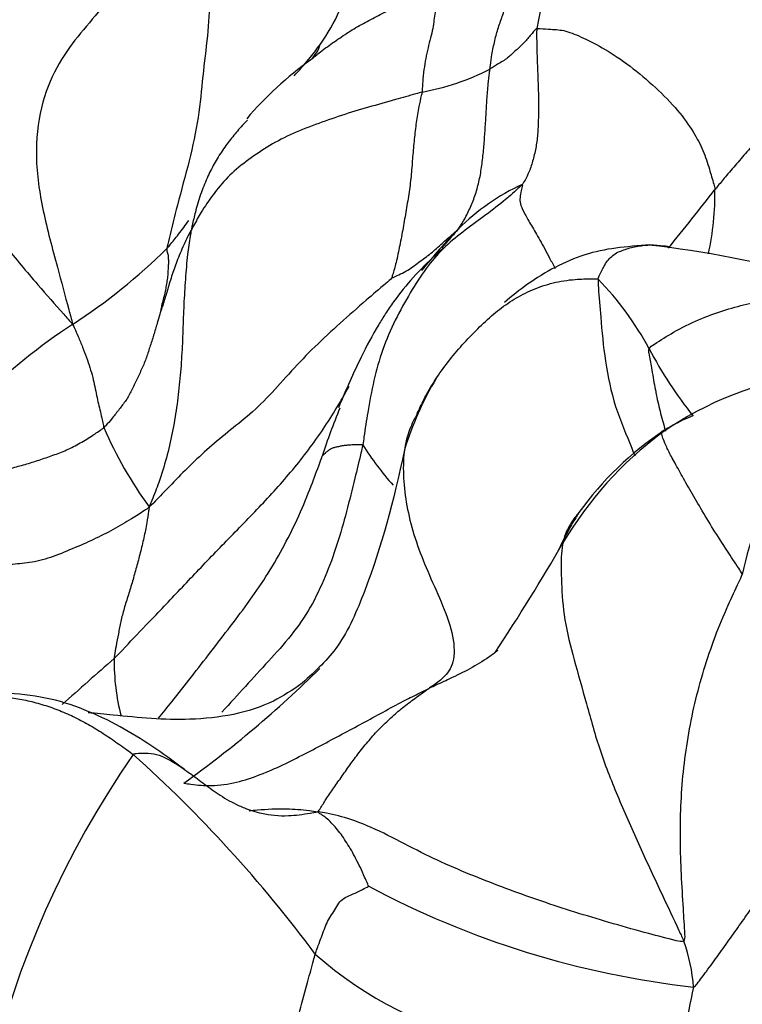
# Model space of a CAD drawing. Units: millimetres. Extents: x 0 to 744, y 0 to 1164.
# Drawn here: x 189 to 193, y 391 to 397 of the extents above; entities that cross this region are included whole.
import ezdxf
from ezdxf import colors
from ezdxf.entities.mleader import LeaderData, LeaderLine
from ezdxf.math import Vec2, Vec3

# ---------------------------------------------------------------- set-up
doc = ezdxf.new("R2010")
doc.units = ezdxf.units.MM
doc.layers.add('DV6_Défaut', color=7, linetype='Continuous')
doc.layers.add('Défaut', color=7, linetype='Continuous')

# ---------------------------------------------------------------- blocks, each defined once
blk = doc.blocks.new('_DOT')
at = {"color": 0}
blk.add_line((0, 0), (-1, 0), dxfattribs=at)
at = {"color": 0, "const_width": 0.333}
blk.add_lwpolyline([(-0.1665, 0, 1), (0.1665, 0, 1)], format="xyb", close=True, dxfattribs=at)
blk = doc.blocks.new('SE5')
at = {"layer": 'DV6_Défaut', "color": 7, "linetype": 'Continuous'}
for centre, radius, start, end in [((194.3022, 396.1778), 2.115, 149.4193, 170.2683), ((190.846, 396.498), 0.1842, 312.6219, 344.5362), ((192.1178, 394.7621), 1.9689, 125.6314, 139.6321), ((191.3451, 397.5095), 1.3461, 280.2493, 297.1517), ((192.6576, 394.5558), 1.2346, 114.9179, 134.9263), ((183.1535, 403.3631), 12.6679, 320.60883, 322.4795), ((191.5331, 395.6369), 1.6678, 348.1018, 0.3712), ((194.0679, 393.2101), 3.1837, 135.7942, 141.3243), ((187.8147, 397.7267), 3.3718, 303.1273, 314.4756), ((192.173, 389.5123), 5.8661, 74.47846, 83.5092), ((191.3122, 393.9503), 1.7306, 28.2234, 44.0139), ((191.4891, 392.1056), 3.3438, 123.2176, 134.4018), ((194.9727, 395.8965), 2.4151, 207.8392, 218.423), ((194.0033, 392.7242), 1.9232, 98.0426, 124.7513), ((193.2138, 393.6806), 1.8054, 149.224, 162.9225), ((195.2156, 393.1404), 1.9031, 131.5146, 168.3821), ((194.0679, 393.2101), 3.1837, 157.274, 162.3389), ((191.8401, 395.1926), 2.1861, 203.1304, 216.3537), ((194.1543, 392.6365), 2.0826, 126.7909, 149.3774), ((193.9266, 392.8043), 1.8176, 123.6683, 144.3126), ((192.9183, 395.3133), 1.9789, 212.9332, 221.0067), ((182.6034, 399.3173), 11.2613, 326.43908, 330.06317), ((209.7397, 370.3472), 30.1658, 131.15976, 131.88504), ((191.1571, 393.0529), 1.2714, 179.7515, 194.1759), ((186.5771, 397.5156), 6.3328, 305.6885, 314.57174), ((194.2419, 389.5714), 5.1785, 145.1647, 188.6934), ((185.063, 387.026), 7.3876, 36.57777, 48.15504), ((193.6354, 396.1917), 4.9762, 241.8876, 263.6202), ((192.1068, 391.1739), 0.9784, 4.249, 19.449), ((192.3999, 393.0113), 2.116, 228.4212, 287.5278), ((195.4285, 390.6963), 2.4097, 166.8035, 172.9148), ((201.167, 331.401), 60.1445, 96.5655, 97.768455)]:
    blk.add_arc(centre, radius, start, end, dxfattribs=at)
for points, knots in [([(190.8791, 396.2747), (190.9069, 396.3043), (190.9812, 396.3868), (191.087, 396.5352), (191.1759, 396.7317), (191.2152, 396.96), (191.1827, 397.2179), (191.116, 397.4817), (191.0478, 397.7443), (190.9876, 398.0067), (190.9441, 398.2686), (190.9279, 398.5064), (190.9335, 398.6753), (190.9382, 398.7593), (190.9405, 398.7801)], [0, 0, 0, 0, 0.0543679, 0.1489311, 0.2434943, 0.3380575, 0.4326207, 0.5271839, 0.6217472, 0.7163104, 0.8108736, 0.9054368, 0.9763592, 1, 1, 1, 1]), ([(188.895, 396.4291), (188.8994, 396.4427), (188.9169, 396.4969), (188.952, 396.6052), (189.0043, 396.7508), (189.0722, 396.9005), (189.1482, 397.0396), (189.2315, 397.1695), (189.317, 397.2957), (189.4036, 397.4209), (189.4876, 397.5487), (189.5694, 397.6786), (189.6434, 397.7978), (189.6964, 397.885), (189.7229, 397.9288), (189.7298, 397.9417)], [0, 0, 0, 0, 0.022727, 0.090909, 0.181818, 0.272727, 0.363636, 0.454545, 0.545455, 0.636364, 0.727273, 0.818182, 0.909091, 0.977273, 1, 1, 1, 1]), ([(192.6868, 397.716), (192.6921, 397.7294), (192.7123, 397.7531), (192.7835, 397.7585), (192.8905, 397.7073), (193.0396, 397.592), (193.2346, 397.4319), (193.4383, 397.2076), (193.6494, 396.9608), (193.807, 396.7105), (193.8805, 396.5535), (193.9134, 396.4791), (193.9195, 396.4625)], [0, 0, 0, 0, 0.079553, 0.194609, 0.309665, 0.424721, 0.539777, 0.654833, 0.769888, 0.884944, 0.971236, 1, 1, 1, 1]), ([(190.461, 397.6463), (190.458, 397.6303), (190.4492, 397.5687), (190.4341, 397.4445), (190.4298, 397.267), (190.4274, 397.0738), (190.4157, 396.8911), (190.4148, 396.7046), (190.4037, 396.4969), (190.3736, 396.273), (190.3555, 396.0463), (190.3023, 395.8057), (190.2395, 395.5811), (190.1991, 395.4173), (190.1794, 395.3351), (190.177, 395.3208)], [0, 0, 0, 0, 0.022727, 0.090909, 0.181818, 0.272727, 0.363636, 0.454545, 0.545455, 0.636364, 0.727273, 0.818182, 0.909091, 0.977273, 1, 1, 1, 1]), ([(190.1861, 397.4944), (190.1792, 397.4743), (190.1545, 397.3952), (190.1045, 397.2372), (190.0312, 397.0251), (189.9355, 396.8152), (189.8151, 396.6411), (189.6838, 396.4933), (189.5644, 396.3273), (189.4759, 396.1081), (189.4449, 395.8308), (189.4885, 395.5312), (189.5661, 395.245), (189.6226, 395.0362), (189.6502, 394.9321), (189.6574, 394.903)], [0, 0, 0, 0, 0.022727, 0.090909, 0.181818, 0.272727, 0.363636, 0.454545, 0.545455, 0.636364, 0.727273, 0.818182, 0.909091, 0.977273, 1, 1, 1, 1]), ([(191.9594, 396.3117), (191.9603, 396.3185), (191.9637, 396.3455), (191.971, 396.3989), (191.9855, 396.469), (192.0056, 396.5418), (192.0306, 396.6111), (192.0546, 396.681), (192.0809, 396.7504), (192.1096, 396.8192), (192.1381, 396.8875), (192.1672, 396.9579), (192.1949, 397.0221), (192.2149, 397.0689), (192.2249, 397.0922), (192.2281, 397.0984)], [0, 0, 0, 0, 0.022727, 0.090909, 0.181818, 0.272727, 0.363636, 0.454545, 0.545455, 0.636364, 0.727273, 0.818182, 0.909091, 0.977273, 1, 1, 1, 1]), ([(190.9698, 396.3616), (190.9877, 396.3771), (191.0304, 396.4123), (191.101, 396.463), (191.1794, 396.5168), (191.2609, 396.5642), (191.3438, 396.6075), (191.4279, 396.6492), (191.5131, 396.6894), (191.5917, 396.7254), (191.649, 396.7516), (191.6777, 396.7646), (191.6847, 396.7681)], [0, 0, 0, 0, 0.085919, 0.2001791, 0.3144392, 0.4286993, 0.5429595, 0.6572196, 0.7714797, 0.8857399, 0.971435, 1, 1, 1, 1]), ([(191.6847, 396.7681), (191.6825, 396.7634), (191.68, 396.7486), (191.6749, 396.7194), (191.6675, 396.6798), (191.6591, 396.6375), (191.6515, 396.5934), (191.6465, 396.5476), (191.6363, 396.4973), (191.6209, 396.4423), (191.6082, 396.3863), (191.5971, 396.3257), (191.59, 396.2643), (191.5869, 396.2159), (191.5856, 396.1912), (191.5846, 396.1848)], [0, 0, 0, 0, 0.022727, 0.090909, 0.181818, 0.272727, 0.363636, 0.454545, 0.545455, 0.636364, 0.727273, 0.818182, 0.909091, 0.977273, 1, 1, 1, 1]), ([(192.2176, 396.5353), (192.2145, 396.5347), (192.208, 396.5272), (192.1949, 396.5122), (192.1769, 396.4916), (192.1586, 396.4685), (192.1384, 396.4463), (192.1147, 396.4258), (192.0917, 396.405), (192.0696, 396.3836), (192.0449, 396.3638), (192.0158, 396.3468), (191.9899, 396.3308), (191.9711, 396.319), (191.9618, 396.3132), (191.9594, 396.3117)], [0, 0, 0, 0, 0.022727, 0.090909, 0.181818, 0.272727, 0.363636, 0.454545, 0.545455, 0.636364, 0.727273, 0.818182, 0.909091, 0.977273, 1, 1, 1, 1]), ([(192.2176, 396.5353), (192.2171, 396.5277), (192.217, 396.4994), (192.2172, 396.4426), (192.2197, 396.3636), (192.2232, 396.2771), (192.2266, 396.1907), (192.2281, 396.105), (192.2263, 396.0217), (192.2225, 395.9405), (192.2114, 395.8642), (192.1931, 395.7939), (192.1723, 395.7344), (192.1523, 395.6982), (192.142, 395.6806), (192.1374, 395.6755)], [0, 0, 0, 0, 0.022727, 0.090909, 0.181818, 0.272727, 0.363636, 0.454545, 0.545455, 0.636364, 0.727273, 0.818182, 0.909091, 0.977273, 1, 1, 1, 1]), ([(192.2176, 396.5353), (192.2227, 396.5362), (192.249, 396.5344), (192.3017, 396.5308), (192.3762, 396.5275), (192.4709, 396.4853), (192.5919, 396.4255), (192.7313, 396.3319), (192.8754, 396.2105), (193.0008, 396.0826), (193.0851, 395.9619), (193.1374, 395.8634), (193.1676, 395.7685), (193.1888, 395.6947), (193.1994, 395.6574), (193.2009, 395.6477)], [0, 0, 0, 0, 0.022727, 0.090909, 0.181818, 0.272727, 0.363636, 0.454545, 0.545455, 0.636364, 0.727273, 0.818182, 0.909091, 0.977273, 1, 1, 1, 1]), ([(193.9195, 396.4625), (193.914, 396.4561), (193.8926, 396.4307), (193.8499, 396.3798), (193.7913, 396.3096), (193.7249, 396.2365), (193.6579, 396.1641), (193.5918, 396.0912), (193.5249, 396.0192), (193.4584, 395.9467), (193.3931, 395.873), (193.3282, 395.7989), (193.2693, 395.7303), (193.2272, 395.6796), (193.2062, 395.6541), (193.2009, 395.6477)], [0, 0, 0, 0, 0.022727, 0.090909, 0.181818, 0.272727, 0.363636, 0.454545, 0.545455, 0.636364, 0.727273, 0.818182, 0.909091, 0.977273, 1, 1, 1, 1]), ([(188.895, 396.4291), (188.9078, 396.4103), (188.9614, 396.3408), (189.0616, 396.2076), (189.1282, 396.0776), (189.0961, 395.9985), (189.0251, 395.9454), (188.9757, 395.8871), (188.9694, 395.802), (189.0179, 395.6882), (189.1277, 395.5393), (189.2803, 395.339), (189.4491, 395.1393), (189.5763, 394.9953), (189.6395, 394.9235), (189.6574, 394.903)], [0, 0, 0, 0, 0.022727, 0.090909, 0.181818, 0.272727, 0.363636, 0.454545, 0.545455, 0.636364, 0.727273, 0.818182, 0.909091, 0.977273, 1, 1, 1, 1]), ([(191.7857, 395.4299), (191.7931, 395.4393), (191.8057, 395.4603), (191.8303, 395.5036), (191.8604, 395.5664), (191.8865, 395.64), (191.9059, 395.7174), (191.9175, 395.8007), (191.9264, 395.8853), (191.9327, 395.9713), (191.9378, 396.0582), (191.9424, 396.1447), (191.9488, 396.2223), (191.9551, 396.2775), (191.9586, 396.3049), (191.9594, 396.3117)], [0, 0, 0, 0, 0.022727, 0.090909, 0.181818, 0.272727, 0.363636, 0.454545, 0.545455, 0.636364, 0.727273, 0.818182, 0.909091, 0.977273, 1, 1, 1, 1]), ([(191.5846, 396.1848), (191.5751, 396.1822), (191.5255, 396.1678), (191.4261, 396.1392), (191.2885, 396.1014), (191.1404, 396.0569), (190.9962, 396.0055), (190.855, 395.9509), (190.7282, 395.8824), (190.6129, 395.803), (190.5087, 395.7171), (190.4307, 395.6178), (190.37, 395.53), (190.3336, 395.4638), (190.3157, 395.4305), (190.3116, 395.4231)], [0, 0, 0, 0, 0.022727, 0.090909, 0.181818, 0.272727, 0.363636, 0.454545, 0.545455, 0.636364, 0.727273, 0.818182, 0.909091, 0.977273, 1, 1, 1, 1]), ([(191.5846, 396.1848), (191.5837, 396.1785), (191.5774, 396.1521), (191.5654, 396.0984), (191.5521, 396.018), (191.5414, 395.925), (191.5327, 395.8291), (191.5263, 395.7324), (191.5143, 395.6341), (191.4971, 395.5341), (191.4808, 395.4349), (191.4617, 395.3387), (191.4441, 395.2505), (191.4268, 395.1904), (191.4179, 395.1605), (191.417, 395.1581)], [0, 0, 0, 0, 0.022727, 0.090909, 0.181818, 0.272727, 0.363636, 0.454545, 0.545455, 0.636364, 0.727273, 0.818182, 0.909091, 0.977273, 1, 1, 1, 1]), ([(190.6218, 396.03), (190.6097, 396.0178), (190.5793, 395.9856), (190.5341, 395.9314), (190.4834, 395.8643), (190.4373, 395.7891), (190.3984, 395.7116), (190.3621, 395.6212), (190.3354, 395.5313), (190.3204, 395.4653), (190.3134, 395.4321), (190.3116, 395.4231)], [0, 0, 0, 0, 0.083202, 0.214173, 0.345144, 0.476115, 0.607087, 0.738058, 0.869029, 0.967257, 1, 1, 1, 1]), ([(192.1374, 395.6755), (192.1308, 395.6681), (192.0963, 395.6357), (192.0259, 395.573), (191.9224, 395.4963), (191.8084, 395.4134), (191.698, 395.3233), (191.6066, 395.2147), (191.5198, 395.0808), (191.4343, 394.9266), (191.3646, 394.7656), (191.317, 394.594), (191.2865, 394.4316), (191.2685, 394.3124), (191.2602, 394.2526), (191.2574, 394.2374)], [0, 0, 0, 0, 0.022727, 0.090909, 0.181818, 0.272727, 0.363636, 0.454545, 0.545455, 0.636364, 0.727273, 0.818182, 0.909091, 0.977273, 1, 1, 1, 1]), ([(192.1374, 395.6755), (192.1388, 395.6738), (192.1357, 395.6577), (192.129, 395.6266), (192.1231, 395.5934), (192.1271, 395.5618), (192.1507, 395.5126), (192.1863, 395.4507), (192.2338, 395.3711), (192.2798, 395.2861), (192.3085, 395.2306), (192.3185, 395.211)], [0, 0, 0, 0, 0.033219, 0.132878, 0.265756, 0.398634, 0.531512, 0.66439, 0.797268, 0.930146, 1, 1, 1, 1]), ([(190.177, 395.3208), (190.1824, 395.3269), (190.2039, 395.3534), (190.2451, 395.4047), (190.2797, 395.4501), (190.2984, 395.4758)], [0, 0, 0, 0, 0.1291521, 0.5166085, 1, 1, 1, 1]), ([(191.417, 395.1581), (191.4183, 395.1583), (191.432, 395.1648), (191.4594, 395.1779), (191.4971, 395.1958), (191.5331, 395.2201), (191.5668, 395.2457), (191.6006, 395.2704), (191.6347, 395.295), (191.6655, 395.3224), (191.6951, 395.3501), (191.7257, 395.3764), (191.754, 395.4004), (191.7735, 395.4187), (191.7832, 395.428), (191.7857, 395.4299)], [0, 0, 0, 0, 0.022727, 0.090909, 0.181818, 0.272727, 0.363636, 0.454545, 0.545455, 0.636364, 0.727273, 0.818182, 0.909091, 0.977273, 1, 1, 1, 1]), ([(191.695, 395.3245), (191.7091, 395.341), (191.7392, 395.3759), (191.7694, 395.4107), (191.7857, 395.4299)], [0, 0, 0, 0, 0.4703206, 1, 1, 1, 1]), ([(190.3116, 395.4231), (190.3096, 395.4126), (190.3017, 395.368), (190.2884, 395.2781), (190.2795, 395.1527), (190.2698, 395.0122), (190.2658, 394.8703), (190.2595, 394.7283), (190.2485, 394.5862), (190.2323, 394.4448), (190.2081, 394.3045), (190.1763, 394.1659), (190.1377, 394.0413), (190.1035, 393.9529), (190.0855, 393.909), (190.0795, 393.8967)], [0, 0, 0, 0, 0.022727, 0.090909, 0.181818, 0.272727, 0.363636, 0.454545, 0.545455, 0.636364, 0.727273, 0.818182, 0.909091, 0.977273, 1, 1, 1, 1]), ([(190.3116, 395.4231), (190.3091, 395.4185), (190.3005, 395.4035), (190.2842, 395.3732), (190.2656, 395.3306), (190.2449, 395.2832), (190.227, 395.2385), (190.2137, 395.1985), (190.1999, 395.158), (190.1873, 395.1166), (190.1765, 395.0788), (190.1661, 395.0433), (190.1555, 395.0105), (190.1471, 394.9868), (190.1427, 394.9747), (190.142, 394.9729)], [0, 0, 0, 0, 0.022727, 0.090909, 0.181818, 0.272727, 0.363636, 0.454545, 0.545455, 0.636364, 0.727273, 0.818182, 0.909091, 0.977273, 1, 1, 1, 1]), ([(190.177, 395.3208), (190.1755, 395.3119), (190.1793, 395.3015), (190.1851, 395.2818), (190.1853, 395.2593), (190.1859, 395.2356), (190.1834, 395.2091), (190.1823, 395.1743), (190.178, 395.1418), (190.1722, 395.1103), (190.1672, 395.0755), (190.1566, 395.041), (190.1485, 395.0092), (190.1443, 394.9855), (190.1422, 394.9741), (190.142, 394.9729)], [0, 0, 0, 0, 0.022727, 0.090909, 0.181818, 0.272727, 0.363636, 0.454545, 0.545455, 0.636364, 0.727273, 0.818182, 0.909091, 0.977273, 1, 1, 1, 1]), ([(191.7059, 395.3248), (191.7059, 395.3249), (191.7053, 395.3247), (191.7015, 395.3218), (191.6866, 395.3093), (191.6338, 395.2624), (191.5389, 395.1701), (191.4488, 395.0583), (191.3848, 394.9649), (191.3206, 394.862), (191.2292, 394.6891), (191.1672, 394.546), (191.1241, 394.4431)], [0, 0, 0, 0, 0.005811, 0.02806, 0.053122, 0.115212, 0.287923, 0.441031, 0.50526, 0.563945, 0.736193, 1, 1, 1, 1]), ([(192.842, 395.341), (192.7089, 395.3319), (192.4827, 395.313), (192.2118, 395.1631), (192.0795, 395.0587), (192.0389, 395.0235)], [0, 0, 0, 0, 0.409393, 0.810225, 1, 1, 1, 1]), ([(192.5568, 395.1528), (192.5576, 395.1617), (192.57, 395.1882), (192.5954, 395.2389), (192.6338, 395.2874), (192.6966, 395.3154), (192.7651, 395.3343), (192.8158, 395.3403), (192.8424, 395.341), (192.8432, 395.341)], [0, 0, 0, 0, 0.04966, 0.198641, 0.397283, 0.595924, 0.794565, 0.993206, 1, 1, 1, 1]), ([(192.8432, 395.341), (192.8681, 395.3416), (192.9019, 395.3396), (192.9353, 395.3345), (192.9434, 395.3331)], [0, 0, 0, 0, 0.757904, 1, 1, 1, 1]), ([(191.417, 395.1581), (191.4091, 395.1496), (191.3608, 395.1086), (191.2643, 395.0256), (191.1322, 394.91), (190.9924, 394.7805), (190.8634, 394.6473), (190.7423, 394.5071), (190.6193, 394.3903), (190.4968, 394.2972), (190.3822, 394.198), (190.2769, 394.0979), (190.1877, 394.0041), (190.1221, 393.9362), (190.0887, 393.9018), (190.0795, 393.8967)], [0, 0, 0, 0, 0.022727, 0.090909, 0.181818, 0.272727, 0.363636, 0.454545, 0.545455, 0.636364, 0.727273, 0.818182, 0.909091, 0.977273, 1, 1, 1, 1]), ([(191.5573, 394.4086), (191.5617, 394.4183), (191.5789, 394.4554), (191.6145, 394.5287), (191.6733, 394.6233), (191.746, 394.7211), (191.8265, 394.8126), (191.9134, 394.9005), (192.0007, 394.9795), (192.0916, 395.0431), (192.1925, 395.0968), (192.3061, 395.1345), (192.4183, 395.1526), (192.505, 395.1544), (192.5488, 395.1542), (192.5568, 395.1528)], [0, 0, 0, 0, 0.022727, 0.090909, 0.181818, 0.272727, 0.363636, 0.454545, 0.545455, 0.636364, 0.727273, 0.818182, 0.909091, 0.977273, 1, 1, 1, 1]), ([(192.5568, 395.1528), (192.5555, 395.1384), (192.5598, 395.0708), (192.5709, 394.9284), (192.5924, 394.6993), (192.6439, 394.4477), (192.7206, 394.276), (192.7528, 394.1914), (192.758, 394.1774)], [0, 0, 0, 0, 0.059468, 0.237873, 0.475746, 0.713619, 0.951491, 1, 1, 1, 1]), ([(192.8371, 394.7687), (192.8429, 394.7784), (192.8898, 394.8095), (192.9836, 394.8687), (193.1112, 394.9315), (193.2457, 394.9798), (193.3759, 395.0169), (193.5, 395.0397), (193.62, 395.0522), (193.7371, 395.0577), (193.8538, 395.0616), (193.9721, 395.0706), (194.0812, 395.0833), (194.1615, 395.1001), (194.2018, 395.1091), (194.2148, 395.1125)], [0, 0, 0, 0, 0.022727, 0.090909, 0.181818, 0.272727, 0.363636, 0.454545, 0.545455, 0.636364, 0.727273, 0.818182, 0.909091, 0.977273, 1, 1, 1, 1]), ([(190.142, 394.9729), (190.1412, 394.9702), (190.1348, 394.9481), (190.122, 394.9038), (190.1044, 394.843), (190.0828, 394.7769), (190.0621, 394.7121), (190.0367, 394.6513), (190.0074, 394.5915), (189.9798, 394.5303), (189.948, 394.4763), (189.9095, 394.4286), (189.8752, 394.3835), (189.8476, 394.3522), (189.8333, 394.3368), (189.8298, 394.3338)], [0, 0, 0, 0, 0.022727, 0.090909, 0.181818, 0.272727, 0.363636, 0.454545, 0.545455, 0.636364, 0.727273, 0.818182, 0.909091, 0.977273, 1, 1, 1, 1]), ([(189.6574, 394.903), (189.6628, 394.8922), (189.6721, 394.872), (189.69, 394.8318), (189.7126, 394.7773), (189.7349, 394.7193), (189.7527, 394.6639), (189.7688, 394.6101), (189.7798, 394.5598), (189.7896, 394.5097), (189.7993, 394.4641), (189.8109, 394.42), (189.8192, 394.3803), (189.8255, 394.3514), (189.8287, 394.3369), (189.8298, 394.3338)], [0, 0, 0, 0, 0.022727, 0.090909, 0.181818, 0.272727, 0.363636, 0.454545, 0.545455, 0.636364, 0.727273, 0.818182, 0.909091, 0.977273, 1, 1, 1, 1]), ([(192.8371, 394.7687), (192.8328, 394.7616), (192.8392, 394.726), (192.8519, 394.6546), (192.8687, 394.5554), (192.8904, 394.4478), (192.9126, 394.3681), (192.9245, 394.3248), (192.9277, 394.313)], [0, 0, 0, 0, 0.057071, 0.228286, 0.456572, 0.684858, 0.913143, 1, 1, 1, 1]), ([(189.8858, 393.0584), (189.9003, 393.0729), (189.9591, 393.1347), (190.0766, 393.2582), (190.239, 393.428), (190.4224, 393.6232), (190.6139, 393.8182), (190.8055, 394.0187), (190.983, 394.2358), (191.1032, 394.421), (191.1665, 394.5325), (191.183, 394.5621)], [0, 0, 0, 0, 0.033982, 0.135927, 0.271855, 0.407782, 0.543709, 0.679637, 0.815564, 0.951491, 1, 1, 1, 1]), ([(191.5573, 394.4086), (191.5526, 394.4007), (191.5315, 394.3602), (191.4956, 394.2765), (191.478, 394.1478), (191.4847, 393.9986), (191.5099, 393.8438), (191.5571, 393.6835), (191.6232, 393.5205), (191.7008, 393.3524), (191.7632, 393.1769), (191.7652, 393.0305), (191.7088, 392.9543), (191.6557, 392.9164), (191.6286, 392.8982), (191.6217, 392.8934)], [0, 0, 0, 0, 0.022727, 0.090909, 0.181818, 0.272727, 0.363636, 0.454545, 0.545455, 0.636364, 0.727273, 0.818182, 0.909091, 0.977273, 1, 1, 1, 1]), ([(193.0797, 394.3989), (193.0785, 394.3984), (193.0594, 394.3906), (193.0218, 394.3742), (192.9743, 394.3493), (192.9405, 394.3299), (192.9237, 394.32), (192.919, 394.317)], [0, 0, 0, 0, 0.021933, 0.347955, 0.673978, 0.918494, 1, 1, 1, 1]), ([(189.0152, 394.0249), (189.0207, 394.024), (189.0441, 394.0315), (189.0913, 394.0464), (189.1583, 394.0654), (189.2325, 394.0861), (189.3091, 394.1071), (189.3857, 394.1272), (189.4626, 394.1506), (189.5396, 394.1775), (189.6149, 394.2037), (189.6893, 394.2424), (189.7564, 394.2828), (189.8017, 394.3136), (189.8241, 394.3291), (189.8298, 394.3338)], [0, 0, 0, 0, 0.022727, 0.090909, 0.181818, 0.272727, 0.363636, 0.454545, 0.545455, 0.636364, 0.727273, 0.818182, 0.909091, 0.977273, 1, 1, 1, 1]), ([(193.3515, 393.5236), (193.3459, 393.5354), (193.3175, 393.5784), (193.2615, 393.6636), (193.1899, 393.7748), (193.1214, 393.889), (193.0601, 393.9937), (193.0071, 394.0882), (192.9633, 394.1673), (192.9317, 394.2286), (192.9159, 394.2685), (192.906, 394.2985), (192.9073, 394.3133), (192.914, 394.3163), (192.9179, 394.317), (192.919, 394.317)], [0, 0, 0, 0, 0.022727, 0.090909, 0.181818, 0.272727, 0.363636, 0.454545, 0.545455, 0.636364, 0.727273, 0.818182, 0.909091, 0.977273, 1, 1, 1, 1]), ([(191.2574, 394.2374), (191.2546, 394.2223), (191.24, 394.1609), (191.2109, 394.038), (191.1687, 393.8697), (191.1175, 393.6873), (191.0526, 393.51), (190.9727, 393.3395), (190.8654, 393.1853), (190.7382, 393.0447), (190.6103, 392.9055), (190.5241, 392.8114), (190.4809, 392.7635), (190.4799, 392.7624)], [0, 0, 0, 0, 0.027703, 0.110812, 0.221625, 0.332437, 0.443249, 0.554062, 0.664874, 0.775687, 0.886499, 0.997311, 1, 1, 1, 1]), ([(191.2574, 394.2374), (191.2552, 394.239), (191.2451, 394.239), (191.2248, 394.2387), (191.1979, 394.2379), (191.1735, 394.2359), (191.1495, 394.2333), (191.1285, 394.2291), (191.1084, 394.2248), (191.0908, 394.2202), (191.0749, 394.2112), (191.0591, 394.1999), (191.0476, 394.1893), (191.0392, 394.1815), (191.0347, 394.1765), (191.0343, 394.176)], [0, 0, 0, 0, 0.022727, 0.090909, 0.181818, 0.272727, 0.363636, 0.454545, 0.545455, 0.636364, 0.727273, 0.818182, 0.909091, 0.977273, 1, 1, 1, 1]), ([(190.1319, 392.7293), (190.1563, 392.7595), (190.2164, 392.8348), (190.3121, 392.9576), (190.42, 393.0964), (190.5286, 393.2371), (190.6364, 393.3801), (190.7378, 393.5286), (190.8269, 393.685), (190.907, 393.8466), (190.9694, 393.9987), (191.0106, 394.1107), (191.031, 394.1668), (191.0343, 394.176)], [0, 0, 0, 0, 0.069895, 0.17324, 0.276585, 0.37993, 0.483275, 0.58662, 0.689965, 0.79331, 0.896655, 0.974164, 1, 1, 1, 1]), ([(191.488, 394.2107), (191.4254, 393.9198), (191.3388, 393.5883), (191.1406, 393.1217), (190.9999, 392.9923), (190.9233, 392.9224)], [0, 0, 0, 0, 0.565545, 0.798692, 1, 1, 1, 1]), ([(190.0795, 393.8967), (190.0696, 393.8855), (190.0381, 393.8652), (189.9743, 393.8246), (189.8821, 393.7704), (189.7734, 393.7149), (189.6568, 393.6647), (189.5333, 393.6131), (189.418, 393.5849), (189.3135, 393.5784), (189.207, 393.5676), (189.097, 393.5599), (188.9912, 393.5554), (188.9134, 393.5529), (188.8745, 393.5518), (188.8653, 393.5529)], [0, 0, 0, 0, 0.022727, 0.090909, 0.181818, 0.272727, 0.363636, 0.454545, 0.545455, 0.636364, 0.727273, 0.818182, 0.909091, 0.977273, 1, 1, 1, 1]), ([(190.0795, 393.8967), (190.0783, 393.8873), (190.0741, 393.8586), (190.0656, 393.8015), (190.0507, 393.7245), (190.0303, 393.6423), (190.0093, 393.5623), (189.9879, 393.4858), (189.9649, 393.41), (189.9403, 393.3339), (189.9226, 393.2637), (189.9097, 393.1962), (189.8976, 393.1331), (189.8898, 393.0867), (189.8861, 393.0636), (189.8858, 393.0584)], [0, 0, 0, 0, 0.022727, 0.090909, 0.181818, 0.272727, 0.363636, 0.454545, 0.545455, 0.636364, 0.727273, 0.818182, 0.909091, 0.977273, 1, 1, 1, 1]), ([(192.4504, 393.8646), (192.4426, 393.8527), (192.4222, 393.8188), (192.3829, 393.7509), (192.3516, 393.6879), (192.3342, 393.6511), (192.3336, 393.6499)], [0, 0, 0, 0, 0.123025, 0.492099, 0.984198, 1, 1, 1, 1]), ([(192.4504, 393.8646), (192.442, 393.8549), (192.4171, 393.8228), (192.3721, 393.7553), (192.3492, 393.6427), (192.353, 393.4846), (192.3654, 393.2737), (192.4221, 393.0569), (192.4914, 392.8131), (192.5633, 392.5485), (192.6673, 392.2876), (192.785, 392.0221), (192.8981, 391.7789), (192.9812, 391.6026), (193.0226, 391.5144), (193.0293, 391.4997)], [0, 0, 0, 0, 0.022727, 0.090909, 0.181818, 0.272727, 0.363636, 0.454545, 0.545455, 0.636364, 0.727273, 0.818182, 0.909091, 0.977273, 1, 1, 1, 1]), ([(193.0293, 391.4997), (193.0366, 391.5048), (193.0332, 391.5683), (193.0256, 391.695), (193.0146, 391.8681), (193.0085, 392.0563), (193.011, 392.2451), (193.0245, 392.4345), (193.0505, 392.6237), (193.0879, 392.812), (193.1383, 392.9974), (193.1996, 393.179), (193.2665, 393.3397), (193.3193, 393.453), (193.346, 393.5094), (193.3515, 393.5236)], [0, 0, 0, 0, 0.022727, 0.090909, 0.181818, 0.272727, 0.363636, 0.454545, 0.545455, 0.636364, 0.727273, 0.818182, 0.909091, 0.977273, 1, 1, 1, 1]), ([(192.0029, 393.104), (191.9868, 393.0909), (191.9378, 393.0547), (191.8497, 393.0014), (191.7467, 392.951), (191.67, 392.9157), (191.6316, 392.8981), (191.6217, 392.8934)], [0, 0, 0, 0, 0.147962, 0.431975, 0.715987, 0.928997, 1, 1, 1, 1]), ([(190.2724, 392.4482), (190.1479, 392.5408), (189.9287, 392.6942), (189.5112, 392.8715), (189.0339, 392.8748), (188.7605, 392.7729), (188.5981, 392.7065)], [0, 0, 0, 0, 0.236463, 0.481783, 0.733657, 1, 1, 1, 1]), ([(190.9233, 392.9224), (190.8669, 392.8838), (190.6954, 392.7687), (190.3157, 392.7037), (189.9773, 392.7374), (189.7886, 392.756), (189.7423, 392.7595)], [0, 0, 0, 0, 0.153427, 0.540695, 0.887906, 1, 1, 1, 1]), ([(190.2715, 392.372), (190.2851, 392.3691), (190.3352, 392.3621), (190.4344, 392.3531), (190.5626, 392.373), (190.6935, 392.4173), (190.8183, 392.4717), (190.938, 392.5327), (191.0554, 392.5949), (191.1714, 392.6563), (191.2854, 392.7176), (191.3979, 392.7793), (191.5001, 392.8336), (191.575, 392.8708), (191.6126, 392.8891), (191.6217, 392.8934)], [0, 0, 0, 0, 0.022727, 0.090909, 0.181818, 0.272727, 0.363636, 0.454545, 0.545455, 0.636364, 0.727273, 0.818182, 0.909091, 0.977273, 1, 1, 1, 1]), ([(191.009, 392.2124), (191.0153, 392.2187), (191.0302, 392.2422), (191.0573, 392.2879), (191.0972, 392.3447), (191.1439, 392.4105), (191.1917, 392.4797), (191.2436, 392.5489), (191.2989, 392.6161), (191.3583, 392.6807), (191.4208, 392.7407), (191.4867, 392.7957), (191.5483, 392.8416), (191.5936, 392.8737), (191.6162, 392.8897), (191.6217, 392.8934)], [0, 0, 0, 0, 0.022727, 0.090909, 0.181818, 0.272727, 0.363636, 0.454545, 0.545455, 0.636364, 0.727273, 0.818182, 0.909091, 0.977273, 1, 1, 1, 1]), ([(188.3389, 392.5379), (188.3517, 392.5478), (188.3861, 392.5737), (188.4436, 392.6143), (188.5122, 392.6584), (188.5834, 392.6994), (188.6571, 392.7368), (188.7334, 392.7702), (188.8121, 392.7989), (188.8929, 392.8223), (188.9756, 392.8399), (189.06, 392.8511), (189.1459, 392.8557), (189.2329, 392.8534), (189.321, 392.8441), (189.4098, 392.8275), (189.4985, 392.8038), (189.5863, 392.7729), (189.6721, 392.735), (189.7552, 392.6901), (189.8364, 392.6396), (189.9166, 392.5845), (189.97, 392.5457), (189.9914, 392.5295)], [0, 0, 0, 0, 0.029388, 0.077918, 0.126449, 0.174979, 0.22351, 0.272041, 0.320571, 0.369102, 0.417633, 0.466163, 0.514694, 0.563224, 0.611755, 0.660286, 0.708816, 0.757347, 0.805878, 0.854408, 0.902939, 0.951469, 1, 1, 1, 1]), ([(189.9914, 392.5295), (189.9968, 392.5343), (190.0199, 392.5364), (190.0646, 392.5391), (190.1212, 392.5323), (190.1782, 392.5084), (190.2227, 392.4815), (190.2496, 392.4637), (190.2545, 392.4604)], [0, 0, 0, 0, 0.059215, 0.23686, 0.473721, 0.710581, 0.947442, 1, 1, 1, 1]), ([(190.2545, 392.4604), (190.2718, 392.4487), (190.3134, 392.4194), (190.3836, 392.3664), (190.4685, 392.3041), (190.5464, 392.2594), (190.5947, 392.2386), (190.6046, 392.2346)], [0, 0, 0, 0, 0.193169, 0.441425, 0.68968, 0.937936, 1, 1, 1, 1]), ([(190.6046, 392.2346), (190.6342, 392.2227), (190.708, 392.1991), (190.8337, 392.1861), (190.9407, 392.2013), (190.9941, 392.2107), (191.009, 392.2124)], [0, 0, 0, 0, 0.272727, 0.636364, 0.909091, 1, 1, 1, 1]), ([(190.6307, 392.2195), (190.646, 392.221), (190.7138, 392.2273), (190.8231, 392.2339), (190.935, 392.2238), (190.992, 392.2171), (191.009, 392.2124)], [0, 0, 0, 0, 0.127249, 0.563625, 0.890906, 1, 1, 1, 1]), ([(193.0824, 391.2464), (193.0902, 391.2483), (193.1136, 391.2791), (193.1597, 391.3405), (193.2207, 391.4248), (193.2864, 391.5164), (193.3513, 391.6083), (193.4158, 391.7), (193.4814, 391.7911), (193.5485, 391.8822), (193.6161, 391.9744), (193.6878, 392.0649), (193.7553, 392.1477), (193.8046, 392.2085), (193.8293, 392.2389), (193.8359, 392.2462)], [0, 0, 0, 0, 0.022727, 0.090909, 0.181818, 0.272727, 0.363636, 0.454545, 0.545455, 0.636364, 0.727273, 0.818182, 0.909091, 0.977273, 1, 1, 1, 1]), ([(193.0293, 391.4997), (193.0204, 391.4933), (192.9525, 391.5105), (192.8178, 391.5453), (192.6393, 391.5954), (192.4495, 391.6526), (192.2665, 391.7116), (192.0916, 391.7729), (191.9134, 391.841), (191.7386, 391.9129), (191.5579, 391.9986), (191.3728, 392.0979), (191.2056, 392.1712), (191.0875, 392.2), (191.0288, 392.2121), (191.009, 392.2124)], [0, 0, 0, 0, 0.022727, 0.090909, 0.181818, 0.272727, 0.363636, 0.454545, 0.545455, 0.636364, 0.727273, 0.818182, 0.909091, 0.977273, 1, 1, 1, 1]), ([(191.2906, 391.8026), (191.2896, 391.8047), (191.2819, 391.8225), (191.2663, 391.8576), (191.2448, 391.9058), (191.2196, 391.9539), (191.1952, 392.0025), (191.1699, 392.0415), (191.1442, 392.081), (191.1185, 392.1149), (191.0912, 392.1456), (191.0635, 392.1745), (191.0388, 392.1916), (191.0209, 392.2033), (191.012, 392.2093), (191.009, 392.2124)], [0, 0, 0, 0, 0.022727, 0.090909, 0.181818, 0.272727, 0.363636, 0.454545, 0.545455, 0.636364, 0.727273, 0.818182, 0.909091, 0.977273, 1, 1, 1, 1]), ([(190.9956, 391.4284), (190.9974, 391.4347), (191.0027, 391.4496), (191.0135, 391.4795), (191.0302, 391.5216), (191.0459, 391.5672), (191.0624, 391.6082), (191.0862, 391.6442), (191.1102, 391.6813), (191.1296, 391.7184), (191.1624, 391.743), (191.2049, 391.7591), (191.2442, 391.7788), (191.274, 391.7944), (191.2889, 391.8023), (191.2906, 391.8026)], [0, 0, 0, 0, 0.022727, 0.090909, 0.181818, 0.272727, 0.363636, 0.454545, 0.545455, 0.636364, 0.727273, 0.818182, 0.909091, 0.977273, 1, 1, 1, 1]), ([(190.6978, 389.3625), (190.6932, 389.3786), (190.6849, 389.4459), (190.669, 389.5806), (190.6641, 389.7659), (190.679, 389.9688), (190.7027, 390.1712), (190.7369, 390.3711), (190.7828, 390.5659), (190.8259, 390.7561), (190.868, 390.9398), (190.9092, 391.1164), (190.9517, 391.2671), (190.9797, 391.3682), (190.9928, 391.4184), (190.9956, 391.4284)], [0, 0, 0, 0, 0.022727, 0.090909, 0.181818, 0.272727, 0.363636, 0.454545, 0.545455, 0.636364, 0.727273, 0.818182, 0.909091, 0.977273, 1, 1, 1, 1])]:
    blk.add_open_spline(points, degree=3, knots=knots, dxfattribs=at)

msp = doc.modelspace()

# ---------------------------------------------------------------- block references
at = {"layer": 'Défaut'}
msp.add_blockref('SE5', (0, 0), dxfattribs=at)

# ---------------------------------------------------------------- leaders
at = {"layer": 'Défaut', "color": 7, "linetype": 'Continuous'}
ml = msp.add_multileader_mtext('Standard', dxfattribs=at)
ml.set_content('{\\pxsm0.9;\\fSolid Edge ISO|b1||i0||c0|p34;\\W1.;05/04/2024\\P}', color=256)
ml.set_leader_properties()
ml.set_arrow_properties(name='DOT')
ml.build(insert=Vec2(0, 0))
ml.multileader.update_dxf_attribs({"leader_type": 0, "dogleg_length": 0, "arrow_head_size": 12})
ctx = ml.context
ctx.base_point, ctx.char_height, ctx.arrow_head_size = Vec3(656.6018, 1157.0934), 12, 12
notes = []
notes.append((ctx, [(0, (0, 0, 0), (0, 0), (1, 0), 1, [])]))
ctx.mtext.insert = Vec3(658.6018, 1163.0934)
for ctx, leaders in notes:
    for number, flags, end, landing, length, lines in leaders:
        leader = LeaderData()
        leader.index, (leader.has_last_leader_line, leader.has_dogleg_vector, leader.attachment_direction) = number, flags
        leader.last_leader_point, leader.dogleg_vector, leader.dogleg_length = Vec3(end), Vec3(landing), length
        for number, points, colour, breaks in lines:
            line = LeaderLine()
            line.index, line.vertices, line.color, line.breaks = number, Vec3.list(points), colors.encode_raw_color(colour), breaks
            leader.lines.append(line)
        ctx.leaders.append(leader)

doc.saveas('drawing.dxf')
